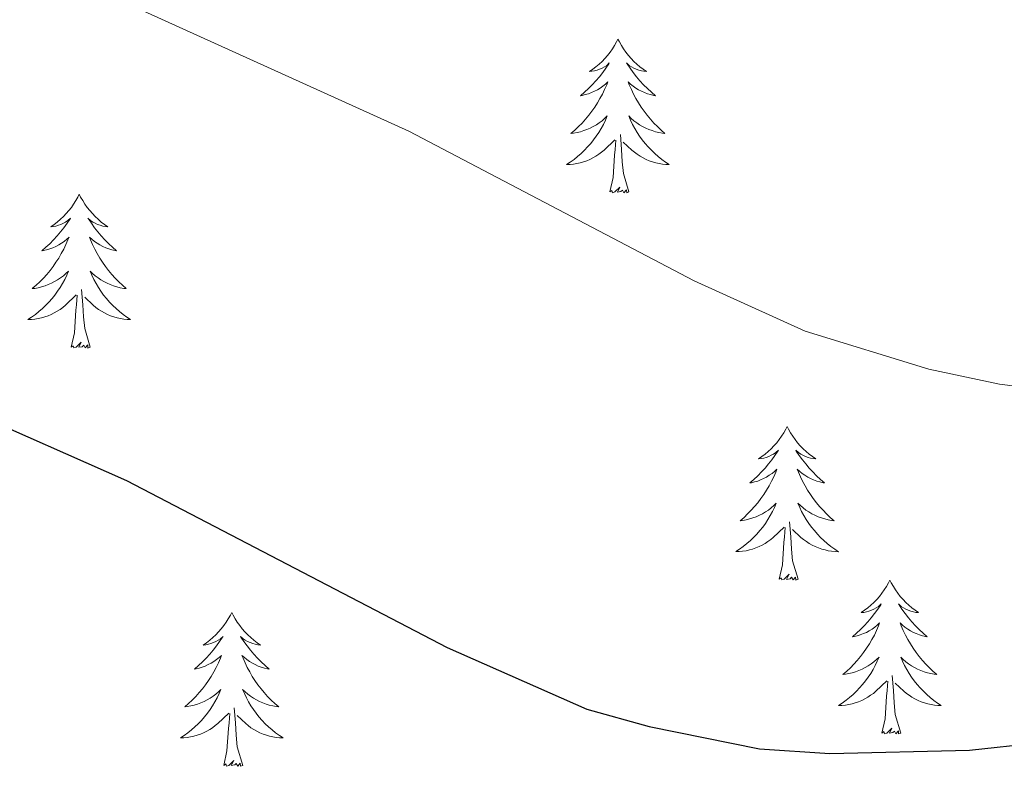
# Model space of a CAD drawing. Units: metres. Extents: x 634400 to 638913, y 4701575 to 4704632.
# Drawn here: x 636276 to 636352, y 4703846 to 4703904 of the extents above; entities that cross this region are included whole.
import ezdxf

# ---------------------------------------------------------------- set-up
doc = ezdxf.new("R2010")
doc.units = ezdxf.units.M
doc.header["$MEASUREMENT"] = 0
for name, color, linetype, lineweight in [('Level 36', 19, 'Continuous', 40), ('Level 4', 36, 'Continuous', 30), ('Level 5', 36, 'Continuous', 0)]:
    doc.layers.add(name, color=color, linetype=linetype, lineweight=lineweight)

msp = doc.modelspace()

# ---------------------------------------------------------------- linework, layer by layer
at = {"layer": 'Level 36', "color": 92, "linetype": 'Continuous', "lineweight": 0}
for points in [[(636321.98, 4703902.74), (636321.87, 4703902.52), (636321.72, 4703902.24), (636321.55, 4703901.98), (636321.37, 4703901.72), (636321.17, 4703901.47), (636320.97, 4703901.23), (636320.75, 4703901.01), (636320.52, 4703900.79), (636320.28, 4703900.59), (636320.03, 4703900.4), (636319.77, 4703900.22), (636319.97, 4703900.24), (636320.17, 4703900.28), (636320.37, 4703900.33), (636320.56, 4703900.4), (636320.75, 4703900.49), (636320.93, 4703900.59), (636321.11, 4703900.7), (636321.31, 4703900.89), (636321.27, 4703900.83), (636321.04, 4703900.48), (636320.8, 4703900.15), (636320.54, 4703899.82), (636320.27, 4703899.5), (636319.99, 4703899.2), (636319.7, 4703898.9), (636319.4, 4703898.62), (636319.09, 4703898.35), (636319.21, 4703898.37), (636319.45, 4703898.43), (636319.7, 4703898.5), (636319.93, 4703898.59), (636320.16, 4703898.69), (636320.39, 4703898.81), (636320.6, 4703898.94), (636320.81, 4703899.09), (636321.01, 4703899.25), (636321.19, 4703899.42), (636321.11, 4703899.19), (636320.95, 4703898.83), (636320.78, 4703898.48), (636320.59, 4703898.13), (636320.39, 4703897.79), (636320.18, 4703897.46), (636319.95, 4703897.14), (636319.72, 4703896.83), (636319.47, 4703896.52), (636319.2, 4703896.23), (636318.93, 4703895.95), (636318.64, 4703895.68), (636318.34, 4703895.42), (636318.54, 4703895.45), (636318.81, 4703895.49), (636319.07, 4703895.56), (636319.33, 4703895.64), (636319.58, 4703895.73), (636319.83, 4703895.84), (636320.07, 4703895.96), (636320.31, 4703896.1), (636320.53, 4703896.25), (636320.75, 4703896.41), (636320.95, 4703896.59), (636321.15, 4703896.78), (636321.01, 4703896.45)], [(636321.98, 4703902.74), (636322.09, 4703902.52), (636322.25, 4703902.24), (636322.42, 4703901.98), (636322.6, 4703901.72), (636322.79, 4703901.47), (636323, 4703901.23), (636323.22, 4703901.01), (636323.45, 4703900.79), (636323.69, 4703900.59), (636323.94, 4703900.4), (636324.2, 4703900.22), (636324, 4703900.24), (636323.8, 4703900.28), (636323.6, 4703900.33), (636323.4, 4703900.4), (636323.21, 4703900.49), (636323.03, 4703900.59), (636322.86, 4703900.7), (636322.65, 4703900.89), (636322.7, 4703900.83), (636322.93, 4703900.48), (636323.17, 4703900.15), (636323.43, 4703899.82), (636323.69, 4703899.5), (636323.97, 4703899.2), (636324.27, 4703898.9), (636324.57, 4703898.62), (636324.88, 4703898.35), (636324.76, 4703898.37), (636324.51, 4703898.43), (636324.27, 4703898.5), (636324.03, 4703898.59), (636323.8, 4703898.69), (636323.58, 4703898.81), (636323.36, 4703898.94), (636323.16, 4703899.09), (636322.96, 4703899.25), (636322.77, 4703899.42), (636322.86, 4703899.19), (636323.02, 4703898.83), (636323.19, 4703898.48), (636323.37, 4703898.13), (636323.57, 4703897.79), (636323.78, 4703897.46), (636324.01, 4703897.14), (636324.25, 4703896.83), (636324.5, 4703896.52), (636324.77, 4703896.23), (636325.04, 4703895.95), (636325.33, 4703895.68), (636325.62, 4703895.42), (636325.43, 4703895.45), (636325.16, 4703895.49), (636324.9, 4703895.56), (636324.64, 4703895.64), (636324.38, 4703895.73), (636324.14, 4703895.84), (636323.89, 4703895.96), (636323.66, 4703896.1), (636323.44, 4703896.25), (636323.22, 4703896.41), (636323.01, 4703896.59), (636322.82, 4703896.78), (636322.96, 4703896.45)], [(636321.01, 4703896.446), (636320.85, 4703896.126), (636320.679, 4703895.816), (636320.499, 4703895.506), (636320.299, 4703895.207), (636320.089, 4703894.927), (636319.869, 4703894.647), (636319.629, 4703894.377), (636319.389, 4703894.117), (636319.129, 4703893.877), (636318.859, 4703893.637), (636318.579, 4703893.417), (636318.289, 4703893.207), (636317.999, 4703893.017), (636318.269, 4703893.027), (636318.529, 4703893.047), (636318.789, 4703893.097), (636319.049, 4703893.147), (636319.309, 4703893.227), (636319.559, 4703893.307), (636319.799, 4703893.407), (636320.039, 4703893.527), (636320.269, 4703893.657), (636320.489, 4703893.806), (636320.699, 4703893.966), (636320.909, 4703894.126), (636321.749, 4703894.926)], [(636322.96, 4703896.446), (636323.11, 4703896.126), (636323.28, 4703895.816), (636323.47, 4703895.506), (636323.66, 4703895.206), (636323.87, 4703894.926), (636324.1, 4703894.646), (636324.33, 4703894.376), (636324.579, 4703894.116), (636324.839, 4703893.876), (636325.109, 4703893.636), (636325.379, 4703893.416), (636325.669, 4703893.206), (636325.959, 4703893.016), (636325.699, 4703893.026), (636325.429, 4703893.046), (636325.169, 4703893.096), (636324.909, 4703893.146), (636324.659, 4703893.226), (636324.409, 4703893.306), (636324.169, 4703893.406), (636323.929, 4703893.526), (636323.699, 4703893.656), (636323.469, 4703893.806), (636323.259, 4703893.966), (636323.059, 4703894.126), (636322.399, 4703894.746)], [(636321.36, 4703890.89), (636321.61, 4703892), (636321.72, 4703893.75), (636321.77, 4703894.18), (636321.83, 4703894.9)], [(636322.83, 4703890.89), (636322.41, 4703892.33), (636322.31, 4703893.23), (636322.27, 4703894.18), (636322.17, 4703895.34)], [(636322.83, 4703890.89), (636322.66, 4703890.82), (636322.64, 4703891.06), (636322.45, 4703890.83), (636322.33, 4703891.04), (636322.21, 4703890.93), (636321.94, 4703890.87), (636322.13, 4703891.27), (636321.75, 4703890.89), (636321.56, 4703890.83), (636321.52, 4703891), (636321.36, 4703890.89)], [(636280.24, 4703890.71), (636280.13, 4703890.49), (636279.98, 4703890.22), (636279.81, 4703889.95), (636279.63, 4703889.69), (636279.43, 4703889.45), (636279.23, 4703889.21), (636279.01, 4703888.98), (636278.78, 4703888.77), (636278.54, 4703888.56), (636278.29, 4703888.37), (636278.03, 4703888.19), (636278.23, 4703888.22), (636278.43, 4703888.25), (636278.63, 4703888.31), (636278.82, 4703888.38), (636279.01, 4703888.46), (636279.19, 4703888.56), (636279.37, 4703888.67), (636279.57, 4703888.87), (636279.53, 4703888.8), (636279.3, 4703888.46), (636279.06, 4703888.12), (636278.8, 4703887.79), (636278.53, 4703887.48), (636278.25, 4703887.17), (636277.96, 4703886.88), (636277.66, 4703886.6), (636277.35, 4703886.33), (636277.47, 4703886.35), (636277.71, 4703886.41), (636277.96, 4703886.48), (636278.19, 4703886.57), (636278.42, 4703886.67), (636278.65, 4703886.79), (636278.86, 4703886.92), (636279.07, 4703887.06), (636279.27, 4703887.22), (636279.45, 4703887.39), (636279.37, 4703887.17), (636279.21, 4703886.81), (636279.04, 4703886.45), (636278.85, 4703886.11), (636278.65, 4703885.77), (636278.44, 4703885.44), (636278.21, 4703885.11), (636277.98, 4703884.8), (636277.73, 4703884.5), (636277.46, 4703884.21), (636277.19, 4703883.93), (636276.9, 4703883.66), (636276.6, 4703883.4), (636276.8, 4703883.42), (636277.07, 4703883.47), (636277.33, 4703883.53), (636277.59, 4703883.61), (636277.84, 4703883.71), (636278.09, 4703883.81), (636278.33, 4703883.94), (636278.57, 4703884.07), (636278.79, 4703884.23), (636279.01, 4703884.39), (636279.21, 4703884.57), (636279.41, 4703884.75), (636279.27, 4703884.43)], [(636280.24, 4703890.71), (636280.35, 4703890.49), (636280.51, 4703890.22), (636280.68, 4703889.95), (636280.86, 4703889.69), (636281.05, 4703889.45), (636281.26, 4703889.21), (636281.48, 4703888.98), (636281.71, 4703888.77), (636281.95, 4703888.56), (636282.2, 4703888.37), (636282.46, 4703888.19), (636282.26, 4703888.22), (636282.06, 4703888.25), (636281.86, 4703888.31), (636281.66, 4703888.38), (636281.47, 4703888.46), (636281.29, 4703888.56), (636281.12, 4703888.67), (636280.91, 4703888.87), (636280.96, 4703888.8), (636281.19, 4703888.46), (636281.43, 4703888.12), (636281.69, 4703887.79), (636281.95, 4703887.48), (636282.23, 4703887.17), (636282.53, 4703886.88), (636282.83, 4703886.6), (636283.14, 4703886.33), (636283.02, 4703886.35), (636282.77, 4703886.41), (636282.53, 4703886.48), (636282.29, 4703886.57), (636282.06, 4703886.67), (636281.84, 4703886.79), (636281.62, 4703886.92), (636281.42, 4703887.06), (636281.22, 4703887.22), (636281.03, 4703887.39), (636281.12, 4703887.17), (636281.28, 4703886.81), (636281.45, 4703886.45), (636281.63, 4703886.11), (636281.83, 4703885.77), (636282.04, 4703885.44), (636282.27, 4703885.11), (636282.51, 4703884.8), (636282.76, 4703884.5), (636283.03, 4703884.21), (636283.3, 4703883.93), (636283.59, 4703883.66), (636283.88, 4703883.4), (636283.69, 4703883.42), (636283.42, 4703883.47), (636283.16, 4703883.53), (636282.9, 4703883.61), (636282.64, 4703883.71), (636282.4, 4703883.81), (636282.15, 4703883.94), (636281.92, 4703884.07), (636281.7, 4703884.23), (636281.48, 4703884.39), (636281.27, 4703884.57), (636281.08, 4703884.75), (636281.22, 4703884.43)], [(636279.274, 4703884.433), (636279.114, 4703884.113), (636278.944, 4703883.793), (636278.764, 4703883.493), (636278.564, 4703883.193), (636278.353, 4703882.903), (636278.133, 4703882.624), (636277.893, 4703882.354), (636277.653, 4703882.104), (636277.393, 4703881.854), (636277.123, 4703881.624), (636276.843, 4703881.404), (636276.553, 4703881.194), (636276.263, 4703881.004), (636276.533, 4703881.014), (636276.793, 4703881.034), (636277.053, 4703881.074), (636277.313, 4703881.134), (636277.573, 4703881.204), (636277.823, 4703881.294), (636278.063, 4703881.394), (636278.303, 4703881.514), (636278.533, 4703881.643), (636278.753, 4703881.783), (636278.963, 4703881.943), (636279.173, 4703882.113), (636280.014, 4703882.913)], [(636281.224, 4703884.433), (636281.374, 4703884.113), (636281.544, 4703883.793), (636281.734, 4703883.493), (636281.924, 4703883.193), (636282.134, 4703882.903), (636282.364, 4703882.623), (636282.594, 4703882.353), (636282.844, 4703882.103), (636283.104, 4703881.853), (636283.374, 4703881.623), (636283.644, 4703881.403), (636283.934, 4703881.193), (636284.224, 4703881.003), (636283.964, 4703881.013), (636283.694, 4703881.033), (636283.434, 4703881.073), (636283.174, 4703881.133), (636282.924, 4703881.203), (636282.674, 4703881.293), (636282.434, 4703881.393), (636282.194, 4703881.513), (636281.964, 4703881.643), (636281.734, 4703881.783), (636281.524, 4703881.943), (636281.324, 4703882.113), (636280.664, 4703882.733)], [(636279.62, 4703878.86), (636279.87, 4703879.98), (636279.98, 4703881.72), (636280.03, 4703882.15), (636280.09, 4703882.88)], [(636281.09, 4703878.86), (636280.67, 4703880.3), (636280.57, 4703881.2), (636280.53, 4703882.15), (636280.43, 4703883.32)], [(636281.09, 4703878.86), (636280.92, 4703878.79), (636280.9, 4703879.03), (636280.71, 4703878.81), (636280.59, 4703879.01), (636280.47, 4703878.9), (636280.2, 4703878.85), (636280.39, 4703879.24), (636280.01, 4703878.86), (636279.82, 4703878.81), (636279.78, 4703878.97), (636279.62, 4703878.86)], [(636335.09, 4703872.72), (636334.98, 4703872.51), (636334.83, 4703872.23), (636334.66, 4703871.96), (636334.47, 4703871.71), (636334.28, 4703871.46), (636334.07, 4703871.22), (636333.85, 4703870.99), (636333.63, 4703870.78), (636333.39, 4703870.58), (636333.13, 4703870.39), (636332.87, 4703870.21), (636333.07, 4703870.23), (636333.28, 4703870.27), (636333.47, 4703870.32), (636333.67, 4703870.39), (636333.86, 4703870.48), (636334.04, 4703870.58), (636334.21, 4703870.69), (636334.42, 4703870.88), (636334.38, 4703870.81), (636334.15, 4703870.47), (636333.91, 4703870.13), (636333.65, 4703869.81), (636333.38, 4703869.49), (636333.1, 4703869.19), (636332.81, 4703868.89), (636332.51, 4703868.61), (636332.19, 4703868.34), (636332.32, 4703868.36), (636332.56, 4703868.42), (636332.81, 4703868.49), (636333.04, 4703868.58), (636333.27, 4703868.68), (636333.49, 4703868.8), (636333.71, 4703868.93), (636333.92, 4703869.08), (636334.11, 4703869.23), (636334.3, 4703869.4), (636334.21, 4703869.18), (636334.06, 4703868.82), (636333.89, 4703868.47), (636333.7, 4703868.12), (636333.5, 4703867.78), (636333.29, 4703867.45), (636333.06, 4703867.13), (636332.82, 4703866.81), (636332.57, 4703866.51), (636332.31, 4703866.22), (636332.03, 4703865.94), (636331.75, 4703865.67), (636331.45, 4703865.41), (636331.65, 4703865.44), (636331.91, 4703865.48), (636332.17, 4703865.55), (636332.43, 4703865.63), (636332.69, 4703865.72), (636332.94, 4703865.83), (636333.18, 4703865.95), (636333.41, 4703866.09), (636333.64, 4703866.24), (636333.85, 4703866.4), (636334.06, 4703866.58), (636334.25, 4703866.77), (636334.11, 4703866.44)], [(636335.09, 4703872.72), (636335.2, 4703872.51), (636335.36, 4703872.23), (636335.53, 4703871.96), (636335.71, 4703871.71), (636335.9, 4703871.46), (636336.11, 4703871.22), (636336.33, 4703870.99), (636336.56, 4703870.78), (636336.8, 4703870.58), (636337.05, 4703870.39), (636337.31, 4703870.21), (636337.11, 4703870.23), (636336.91, 4703870.27), (636336.71, 4703870.32), (636336.51, 4703870.39), (636336.32, 4703870.48), (636336.14, 4703870.58), (636335.97, 4703870.69), (636335.76, 4703870.88), (636335.8, 4703870.81), (636336.03, 4703870.47), (636336.28, 4703870.13), (636336.53, 4703869.81), (636336.8, 4703869.49), (636337.08, 4703869.19), (636337.37, 4703868.89), (636337.68, 4703868.61), (636337.99, 4703868.34), (636337.87, 4703868.36), (636337.62, 4703868.42), (636337.38, 4703868.49), (636337.14, 4703868.58), (636336.91, 4703868.68), (636336.69, 4703868.8), (636336.47, 4703868.93), (636336.26, 4703869.08), (636336.07, 4703869.23), (636335.88, 4703869.4), (636335.97, 4703869.18), (636336.12, 4703868.82), (636336.29, 4703868.47), (636336.48, 4703868.12), (636336.68, 4703867.78), (636336.89, 4703867.45), (636337.12, 4703867.13), (636337.36, 4703866.81), (636337.61, 4703866.51), (636337.87, 4703866.22), (636338.15, 4703865.94), (636338.43, 4703865.67), (636338.73, 4703865.41), (636338.54, 4703865.44), (636338.27, 4703865.48), (636338.01, 4703865.55), (636337.75, 4703865.63), (636337.49, 4703865.72), (636337.24, 4703865.83), (636337, 4703865.95), (636336.77, 4703866.09), (636336.54, 4703866.24), (636336.33, 4703866.4), (636336.12, 4703866.58), (636335.93, 4703866.77), (636336.07, 4703866.44)], [(636334.105, 4703866.444), (636333.955, 4703866.124), (636333.785, 4703865.804), (636333.605, 4703865.504), (636333.415, 4703865.204), (636333.205, 4703864.914), (636332.985, 4703864.644), (636332.745, 4703864.375), (636332.495, 4703864.115), (636332.245, 4703863.875), (636331.975, 4703863.635), (636331.695, 4703863.415), (636331.404, 4703863.205), (636331.114, 4703863.015), (636331.374, 4703863.025), (636331.644, 4703863.045), (636331.904, 4703863.085), (636332.164, 4703863.145), (636332.415, 4703863.215), (636332.665, 4703863.305), (636332.915, 4703863.405), (636333.155, 4703863.524), (636333.385, 4703863.654), (636333.605, 4703863.794), (636333.815, 4703863.954), (636334.015, 4703864.124), (636334.855, 4703864.924)], [(636336.065, 4703866.444), (636336.215, 4703866.124), (636336.385, 4703865.804), (636336.565, 4703865.504), (636336.765, 4703865.204), (636336.975, 4703864.914), (636337.205, 4703864.644), (636337.435, 4703864.374), (636337.685, 4703864.114), (636337.935, 4703863.874), (636338.205, 4703863.634), (636338.485, 4703863.414), (636338.775, 4703863.204), (636339.065, 4703863.013), (636338.805, 4703863.024), (636338.535, 4703863.044), (636338.275, 4703863.084), (636338.025, 4703863.144), (636337.775, 4703863.214), (636337.525, 4703863.304), (636337.275, 4703863.404), (636337.035, 4703863.524), (636336.805, 4703863.654), (636336.585, 4703863.794), (636336.365, 4703863.954), (636336.165, 4703864.124), (636335.505, 4703864.744)], [(636335.94, 4703860.87), (636335.51, 4703862.31), (636335.42, 4703863.22), (636335.37, 4703864.17), (636335.27, 4703865.33)], [(636334.47, 4703860.87), (636334.72, 4703861.99), (636334.83, 4703863.73), (636334.88, 4703864.17), (636334.94, 4703864.89)], [(636335.94, 4703860.87), (636335.77, 4703860.81), (636335.75, 4703861.04), (636335.56, 4703860.82), (636335.44, 4703861.03), (636335.32, 4703860.92), (636335.05, 4703860.86), (636335.24, 4703861.26), (636334.86, 4703860.88), (636334.67, 4703860.82), (636334.63, 4703860.98), (636334.47, 4703860.87)], [(636343.05, 4703860.81), (636342.94, 4703860.59), (636342.78, 4703860.31), (636342.62, 4703860.05), (636342.43, 4703859.79), (636342.24, 4703859.54), (636342.03, 4703859.3), (636341.81, 4703859.08), (636341.58, 4703858.86), (636341.34, 4703858.66), (636341.09, 4703858.47), (636340.83, 4703858.29), (636341.03, 4703858.31), (636341.23, 4703858.35), (636341.43, 4703858.4), (636341.63, 4703858.47), (636341.82, 4703858.56), (636342, 4703858.66), (636342.17, 4703858.77), (636342.38, 4703858.96), (636342.34, 4703858.89), (636342.11, 4703858.55), (636341.86, 4703858.21), (636341.61, 4703857.89), (636341.34, 4703857.57), (636341.06, 4703857.27), (636340.77, 4703856.97), (636340.47, 4703856.69), (636340.15, 4703856.42), (636340.28, 4703856.44), (636340.52, 4703856.5), (636340.76, 4703856.57), (636341, 4703856.66), (636341.23, 4703856.76), (636341.45, 4703856.88), (636341.67, 4703857.01), (636341.88, 4703857.16), (636342.07, 4703857.31), (636342.26, 4703857.49), (636342.17, 4703857.26), (636342.02, 4703856.9), (636341.85, 4703856.55), (636341.66, 4703856.2), (636341.46, 4703855.86), (636341.25, 4703855.53), (636341.02, 4703855.21), (636340.78, 4703854.9), (636340.53, 4703854.59), (636340.27, 4703854.3), (636339.99, 4703854.02), (636339.71, 4703853.75), (636339.41, 4703853.49), (636339.61, 4703853.52), (636339.87, 4703853.56), (636340.13, 4703853.63), (636340.39, 4703853.71), (636340.65, 4703853.8), (636340.9, 4703853.91), (636341.14, 4703854.03), (636341.37, 4703854.17), (636341.6, 4703854.32), (636341.81, 4703854.48), (636342.02, 4703854.66), (636342.21, 4703854.85), (636342.07, 4703854.52)], [(636343.05, 4703860.81), (636343.16, 4703860.59), (636343.32, 4703860.31), (636343.48, 4703860.05), (636343.67, 4703859.79), (636343.86, 4703859.54), (636344.07, 4703859.3), (636344.29, 4703859.08), (636344.52, 4703858.86), (636344.76, 4703858.66), (636345.01, 4703858.47), (636345.27, 4703858.29), (636345.07, 4703858.31), (636344.87, 4703858.35), (636344.67, 4703858.4), (636344.47, 4703858.47), (636344.28, 4703858.56), (636344.1, 4703858.66), (636343.93, 4703858.77), (636343.72, 4703858.96), (636343.76, 4703858.89), (636343.99, 4703858.55), (636344.24, 4703858.21), (636344.49, 4703857.89), (636344.76, 4703857.57), (636345.04, 4703857.27), (636345.33, 4703856.97), (636345.63, 4703856.69), (636345.95, 4703856.42), (636345.82, 4703856.44), (636345.58, 4703856.5), (636345.34, 4703856.57), (636345.1, 4703856.66), (636344.87, 4703856.76), (636344.65, 4703856.88), (636344.43, 4703857.01), (636344.22, 4703857.16), (636344.03, 4703857.31), (636343.84, 4703857.49), (636343.93, 4703857.26), (636344.08, 4703856.9), (636344.25, 4703856.55), (636344.44, 4703856.2), (636344.64, 4703855.86), (636344.85, 4703855.53), (636345.08, 4703855.21), (636345.32, 4703854.9), (636345.57, 4703854.59), (636345.83, 4703854.3), (636346.11, 4703854.02), (636346.39, 4703853.75), (636346.69, 4703853.49), (636346.49, 4703853.52), (636346.23, 4703853.56), (636345.97, 4703853.63), (636345.71, 4703853.71), (636345.45, 4703853.8), (636345.2, 4703853.91), (636344.96, 4703854.03), (636344.73, 4703854.17), (636344.5, 4703854.32), (636344.29, 4703854.48), (636344.08, 4703854.66), (636343.89, 4703854.85), (636344.03, 4703854.52)], [(636292.06, 4703858.3), (636291.95, 4703858.08), (636291.79, 4703857.8), (636291.63, 4703857.54), (636291.44, 4703857.28), (636291.25, 4703857.03), (636291.04, 4703856.79), (636290.82, 4703856.57), (636290.59, 4703856.35), (636290.35, 4703856.15), (636290.1, 4703855.96), (636289.84, 4703855.78), (636290.04, 4703855.8), (636290.25, 4703855.84), (636290.44, 4703855.9), (636290.64, 4703855.97), (636290.83, 4703856.05), (636291.01, 4703856.15), (636291.18, 4703856.26), (636291.39, 4703856.45), (636291.35, 4703856.39), (636291.12, 4703856.04), (636290.87, 4703855.71), (636290.62, 4703855.38), (636290.35, 4703855.07), (636290.07, 4703854.76), (636289.78, 4703854.47), (636289.47, 4703854.18), (636289.16, 4703853.91), (636289.29, 4703853.93), (636289.53, 4703853.99), (636289.77, 4703854.07), (636290.01, 4703854.15), (636290.24, 4703854.26), (636290.46, 4703854.37), (636290.68, 4703854.51), (636290.89, 4703854.65), (636291.08, 4703854.81), (636291.27, 4703854.98), (636291.18, 4703854.76), (636291.03, 4703854.39), (636290.86, 4703854.04), (636290.67, 4703853.69), (636290.47, 4703853.35), (636290.26, 4703853.02), (636290.03, 4703852.7), (636289.79, 4703852.39), (636289.54, 4703852.09), (636289.28, 4703851.79), (636289, 4703851.51), (636288.72, 4703851.24), (636288.42, 4703850.99), (636288.61, 4703851.01), (636288.88, 4703851.06), (636289.15, 4703851.12), (636289.4, 4703851.2), (636289.66, 4703851.29), (636289.91, 4703851.4), (636290.15, 4703851.52), (636290.38, 4703851.66), (636290.61, 4703851.81), (636290.82, 4703851.98), (636291.03, 4703852.15), (636291.22, 4703852.34), (636291.08, 4703852.01)], [(636292.06, 4703858.3), (636292.17, 4703858.08), (636292.33, 4703857.8), (636292.49, 4703857.54), (636292.68, 4703857.28), (636292.87, 4703857.03), (636293.08, 4703856.79), (636293.3, 4703856.57), (636293.53, 4703856.35), (636293.77, 4703856.15), (636294.02, 4703855.96), (636294.28, 4703855.78), (636294.08, 4703855.8), (636293.87, 4703855.84), (636293.68, 4703855.9), (636293.48, 4703855.97), (636293.29, 4703856.05), (636293.11, 4703856.15), (636292.94, 4703856.26), (636292.73, 4703856.45), (636292.77, 4703856.39), (636293, 4703856.04), (636293.25, 4703855.71), (636293.5, 4703855.38), (636293.77, 4703855.07), (636294.05, 4703854.76), (636294.34, 4703854.47), (636294.65, 4703854.18), (636294.96, 4703853.91), (636294.83, 4703853.93), (636294.59, 4703853.99), (636294.35, 4703854.07), (636294.11, 4703854.15), (636293.88, 4703854.26), (636293.66, 4703854.37), (636293.44, 4703854.51), (636293.23, 4703854.65), (636293.04, 4703854.81), (636292.85, 4703854.98), (636292.94, 4703854.76), (636293.09, 4703854.39), (636293.26, 4703854.04), (636293.45, 4703853.69), (636293.65, 4703853.35), (636293.86, 4703853.02), (636294.09, 4703852.7), (636294.33, 4703852.39), (636294.58, 4703852.09), (636294.84, 4703851.79), (636295.12, 4703851.51), (636295.4, 4703851.24), (636295.7, 4703850.99), (636295.51, 4703851.01), (636295.24, 4703851.06), (636294.97, 4703851.12), (636294.72, 4703851.2), (636294.46, 4703851.29), (636294.21, 4703851.4), (636293.97, 4703851.52), (636293.74, 4703851.66), (636293.51, 4703851.81), (636293.3, 4703851.98), (636293.09, 4703852.15), (636292.9, 4703852.34), (636293.04, 4703852.01)], [(636342.074, 4703854.523), (636341.924, 4703854.203), (636341.754, 4703853.893), (636341.574, 4703853.583), (636341.373, 4703853.283), (636341.163, 4703852.993), (636340.943, 4703852.723), (636340.703, 4703852.453), (636340.453, 4703852.193), (636340.203, 4703851.953), (636339.933, 4703851.713), (636339.653, 4703851.493), (636339.363, 4703851.283), (636339.073, 4703851.094), (636339.333, 4703851.103), (636339.603, 4703851.123), (636339.863, 4703851.173), (636340.123, 4703851.223), (636340.373, 4703851.293), (636340.623, 4703851.383), (636340.873, 4703851.483), (636341.113, 4703851.603), (636341.343, 4703851.733), (636341.563, 4703851.883), (636341.773, 4703852.033), (636341.973, 4703852.203), (636342.824, 4703853.003)], [(636344.034, 4703854.523), (636344.184, 4703854.203), (636344.354, 4703853.893), (636344.534, 4703853.583), (636344.734, 4703853.283), (636344.944, 4703852.993), (636345.164, 4703852.723), (636345.404, 4703852.452), (636345.654, 4703852.192), (636345.904, 4703851.952), (636346.174, 4703851.712), (636346.454, 4703851.492), (636346.744, 4703851.282), (636347.034, 4703851.092), (636346.774, 4703851.102), (636346.504, 4703851.122), (636346.244, 4703851.172), (636345.984, 4703851.222), (636345.733, 4703851.292), (636345.483, 4703851.382), (636345.233, 4703851.483), (636344.993, 4703851.603), (636344.763, 4703851.733), (636344.544, 4703851.883), (636344.334, 4703852.033), (636344.134, 4703852.203), (636343.474, 4703852.823)], [(636342.43, 4703848.95), (636342.68, 4703850.07), (636342.79, 4703851.81), (636342.84, 4703852.25), (636342.9, 4703852.97)], [(636343.9, 4703848.95), (636343.47, 4703850.39), (636343.38, 4703851.3), (636343.33, 4703852.25), (636343.23, 4703853.41)], [(636291.079, 4703852.011), (636290.929, 4703851.692), (636290.759, 4703851.382), (636290.579, 4703851.072), (636290.379, 4703850.782), (636290.169, 4703850.492), (636289.949, 4703850.212), (636289.708, 4703849.942), (636289.468, 4703849.682), (636289.208, 4703849.442), (636288.938, 4703849.212), (636288.658, 4703848.982), (636288.368, 4703848.772), (636288.078, 4703848.582), (636288.348, 4703848.592), (636288.608, 4703848.622), (636288.868, 4703848.662), (636289.128, 4703848.712), (636289.378, 4703848.792), (636289.628, 4703848.872), (636289.878, 4703848.982), (636290.118, 4703849.092), (636290.348, 4703849.222), (636290.568, 4703849.372), (636290.778, 4703849.532), (636290.979, 4703849.702), (636291.829, 4703850.501)], [(636293.039, 4703852.011), (636293.189, 4703851.691), (636293.359, 4703851.381), (636293.539, 4703851.071), (636293.739, 4703850.781), (636293.949, 4703850.491), (636294.169, 4703850.211), (636294.409, 4703849.941), (636294.649, 4703849.681), (636294.909, 4703849.441), (636295.179, 4703849.211), (636295.459, 4703848.981), (636295.749, 4703848.771), (636296.039, 4703848.581), (636295.769, 4703848.591), (636295.509, 4703848.621), (636295.249, 4703848.661), (636294.989, 4703848.711), (636294.739, 4703848.791), (636294.489, 4703848.871), (636294.239, 4703848.981), (636293.999, 4703849.091), (636293.769, 4703849.221), (636293.549, 4703849.371), (636293.339, 4703849.531), (636293.139, 4703849.701), (636292.479, 4703850.321)], [(636292.91, 4703846.45), (636292.48, 4703847.89), (636292.39, 4703848.79), (636292.35, 4703849.74), (636292.24, 4703850.9)], [(636291.44, 4703846.45), (636291.69, 4703847.57), (636291.8, 4703849.31), (636291.85, 4703849.74), (636291.91, 4703850.46)], [(636343.9, 4703848.95), (636343.73, 4703848.89), (636343.71, 4703849.13), (636343.52, 4703848.9), (636343.4, 4703849.11), (636343.28, 4703849), (636343.01, 4703848.94), (636343.2, 4703849.34), (636342.82, 4703848.96), (636342.63, 4703848.9), (636342.59, 4703849.07), (636342.43, 4703848.95)], [(636292.91, 4703846.45), (636292.74, 4703846.38), (636292.72, 4703846.62), (636292.53, 4703846.4), (636292.41, 4703846.6), (636292.29, 4703846.49), (636292.02, 4703846.44), (636292.21, 4703846.83), (636291.83, 4703846.45), (636291.64, 4703846.4), (636291.6, 4703846.56), (636291.44, 4703846.45)]]:
    msp.add_lwpolyline(points, dxfattribs=at)
at = {"layer": 'Level 4', "color": 36, "linetype": 'Continuous', "lineweight": 30}
msp.add_polyline3d([(636259.13, 4703879.48, 600), (636283.91, 4703868.52, 600), (636308.74, 4703855.58, 600), (636319.57, 4703850.81, 600), (636324.39, 4703849.46, 600), (636332.95, 4703847.74, 600), (636338.39, 4703847.37, 600), (636349.23, 4703847.63, 600), (636354.46, 4703848.19, 600)], dxfattribs=at)
at = {"layer": 'Level 5', "color": 36, "linetype": 'Continuous', "lineweight": 0}
msp.add_polyline3d([(636255.4, 4703918.43, 605), (636305.78, 4703895.59, 605), (636327.9, 4703883.99, 605), (636336.5, 4703880.11, 605), (636346.06, 4703877.16, 605), (636351.55, 4703875.99, 605), (636361.47, 4703874.73, 605), (636367.86, 4703874.54, 605), (636372.91, 4703874.76, 605), (636377.72, 4703876.1, 605), (636381.9, 4703879.57, 605), (636386.19, 4703884.33, 605), (636388.83, 4703888.58, 605), (636392.8, 4703896.17, 605), (636394.23, 4703901.34, 605), (636397.32, 4703921.69, 605), (636399.4, 4703932.17, 605), (636400.87, 4703936.94, 605), (636408.48, 4703954.21, 605), (636415.47, 4703972.95, 605), (636418.81, 4703980.26, 605), (636431.37, 4704005.72, 605), (636441.04, 4704020.09, 605)], dxfattribs=at)

doc.saveas('drawing.dxf')
